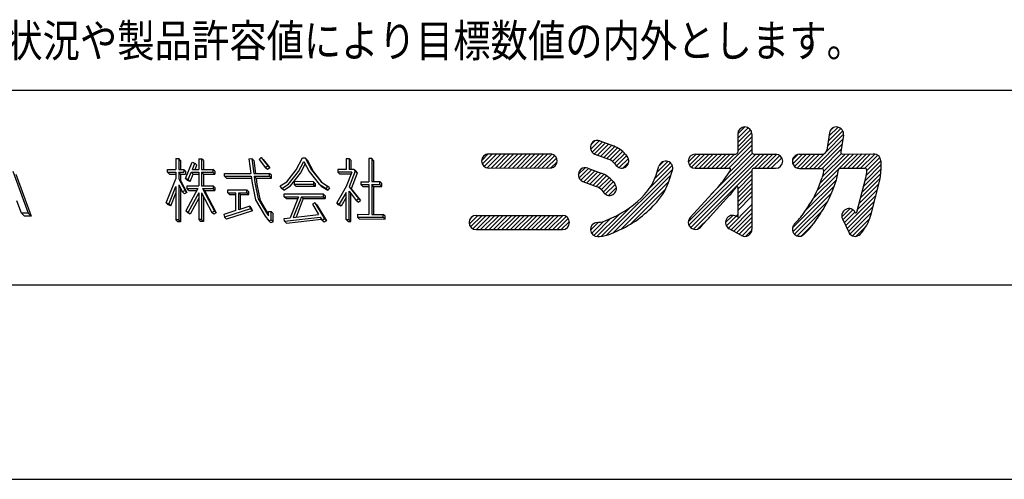
# Model space of a CAD drawing. Extents: x -440 to 0, y 0 to 297.
# Drawn here: x -365 to -289, y 0 to 35 of the extents above; entities that cross this region are included whole.
import ezdxf

# ---------------------------------------------------------------- set-up
doc = ezdxf.new("R2010")
doc.units = 0
doc.layers.get('0').update_dxf_attribs({"linetype": 'CONTINUOUS'})
doc.layers.add('1', color=7, linetype='CONTINUOUS')
doc.styles.get("Standard").update_dxf_attribs({"font": 'txt', "bigfont": 'BIGFONT'})

msp = doc.modelspace()

# ---------------------------------------------------------------- linework, layer by layer
at = {"layer": '1', "color": 7, "linetype": 'CONTINUOUS'}
for p, q in [((-415, 30), (-25, 30)), ((-309.542, 26.627), (-309.004, 27.165)), ((-309.542, 26.299), (-308.74, 27.101)), ((-309.542, 25.972), (-308.562, 26.952)), ((-309.542, 25.645), (-308.459, 26.727)), ((-309.542, 26.618), (-309.542, 25.217)), ((-308.448, 26.618), (-308.448, 25.217)), ((-302.711, 25.275), (-301.386, 26.6)), ((-302.472, 26.702), (-302.68, 25.374)), ((-302.632, 25.68), (-301.445, 26.867)), ((-302.571, 26.068), (-301.593, 27.047)), ((-302.511, 26.456), (-301.815, 27.152)), ((-302.409, 26.886), (-302.2, 27.095)), ((-320.877, 25.438), (-320.205, 26.111)), ((-320.859, 25.784), (-320.55, 26.093)), ((-320.763, 25.225), (-319.965, 26.023)), ((-320.575, 25.086), (-319.728, 25.933)), ((-320.339, 24.995), (-319.49, 25.843)), ((-320.157, 26.096), (-319.103, 25.697)), ((-310.554, 23.977), (-308.448, 26.084)), ((-309.542, 25.317), (-308.448, 26.411)), ((-303.689, 23.969), (-301.442, 26.216)), ((-303.36, 23.971), (-301.502, 25.828)), ((-301.392, 26.534), (-301.594, 25.241)), ((-329.279, 24.565), (-328.761, 25.083)), ((-329.223, 24.294), (-328.432, 25.085)), ((-329.077, 24.112), (-328.104, 25.086)), ((-328.857, 24.005), (-327.776, 25.087)), ((-328.734, 25.084), (-324.01, 25.097)), ((-328.544, 23.991), (-327.447, 25.088)), ((-328.216, 23.992), (-327.119, 25.088)), ((-327.887, 23.993), (-326.791, 25.089)), ((-327.559, 23.994), (-326.463, 25.09)), ((-327.231, 23.995), (-326.134, 25.091)), ((-326.903, 23.996), (-325.806, 25.092)), ((-326.574, 23.996), (-325.478, 25.093)), ((-326.246, 23.997), (-325.15, 25.094)), ((-325.918, 23.998), (-324.821, 25.095)), ((-325.59, 23.999), (-324.493, 25.096)), ((-325.262, 24), (-324.165, 25.097)), ((-324.933, 24.001), (-323.858, 25.076)), ((-320.544, 25.073), (-319.49, 24.674)), ((-320.101, 24.905), (-319.253, 25.754)), ((-319.864, 24.815), (-319.017, 25.662)), ((-319.626, 24.726), (-318.798, 25.554)), ((-319.393, 24.632), (-318.599, 25.426)), ((-319.193, 24.504), (-318.417, 25.28)), ((-319.029, 24.341), (-318.253, 25.116)), ((-318.204, 25.06), (-318.061, 24.889)), ((-313.358, 24.448), (-312.734, 25.071)), ((-313.346, 19.876), (-308.152, 25.071)), ((-313.303, 19.592), (-307.824, 25.071)), ((-313.265, 24.212), (-312.407, 25.071)), ((-313.165, 19.403), (-307.497, 25.071)), ((-313.096, 24.054), (-312.08, 25.071)), ((-312.845, 23.978), (-311.752, 25.071)), ((-312.816, 25.071), (-309.688, 25.071)), ((-312.518, 23.977), (-311.425, 25.071)), ((-312.191, 23.977), (-311.098, 25.071)), ((-311.864, 23.977), (-310.77, 25.071)), ((-311.577, 21.973), (-308.42, 25.13)), ((-311.536, 23.977), (-310.443, 25.071)), ((-311.209, 23.977), (-310.116, 25.071)), ((-310.882, 23.977), (-309.788, 25.071)), ((-310.316, 23.561), (-308.448, 25.429)), ((-310.227, 23.977), (-308.448, 25.756)), ((-308.302, 25.071), (-306.626, 25.071)), ((-308.263, 23.977), (-307.17, 25.071)), ((-307.936, 23.977), (-306.842, 25.071)), ((-307.608, 23.977), (-306.525, 25.061)), ((-305.319, 24.631), (-304.905, 25.045)), ((-305.298, 24.323), (-304.563, 25.059)), ((-305.171, 24.124), (-304.234, 25.06)), ((-304.97, 23.997), (-303.905, 25.062)), ((-304.788, 25.058), (-303.039, 25.066)), ((-304.675, 23.965), (-303.577, 25.063)), ((-304.346, 23.966), (-303.248, 25.065)), ((-304.017, 23.968), (-302.884, 25.101)), ((-303.185, 22.836), (-300.946, 25.075)), ((-303.035, 23.968), (-301.563, 25.44)), ((-303.033, 23.316), (-301.275, 25.074)), ((-302.936, 23.74), (-301.557, 25.119)), ((-301.73, 23.964), (-300.617, 25.077)), ((-301.449, 25.073), (-299.069, 25.084)), ((-301.387, 23.98), (-300.288, 25.078)), ((-301.058, 23.981), (-299.959, 25.08)), ((-300.729, 23.983), (-299.63, 25.081)), ((-300.4, 23.984), (-299.302, 25.083)), ((-300.071, 23.986), (-298.98, 25.077)), ((-352.837, 24.734), (-352.837, 23.897)), ((-352.837, 24.734), (-352.618, 24.734)), ((-352.618, 24.734), (-352.618, 23.897)), ((-352.473, 24.588), (-352.618, 24.734)), ((-352.473, 24.588), (-352.473, 23.897)), ((-352.085, 23.192), (-351.574, 24.447)), ((-351.574, 24.447), (-351.372, 24.364)), ((-351.563, 23.894), (-351.372, 24.364)), ((-351.226, 24.218), (-351.372, 24.364)), ((-351.078, 24.716), (-351.078, 23.894)), ((-351.078, 24.716), (-350.859, 24.716)), ((-350.859, 24.716), (-350.859, 23.894)), ((-350.714, 24.57), (-350.859, 24.716)), ((-350.714, 24.57), (-350.714, 23.894)), ((-347.203, 24.702), (-346.986, 24.73)), ((-347.203, 24.702), (-347.055, 23.583)), ((-346.986, 24.73), (-346.834, 23.583)), ((-346.84, 24.584), (-346.986, 24.73)), ((-346.84, 24.584), (-346.708, 23.583)), ((-346.43, 24.668), (-346.258, 24.803)), ((-346.43, 24.668), (-345.919, 24.021)), ((-346.258, 24.803), (-345.747, 24.156)), ((-346.113, 24.657), (-346.258, 24.803)), ((-346.113, 24.657), (-345.602, 24.011)), ((-343.564, 23.858), (-343.071, 24.78)), ((-343.381, 23.737), (-342.974, 24.497)), ((-343.235, 23.592), (-342.862, 24.289)), ((-343.071, 24.78), (-342.878, 24.781)), ((-342.974, 24.497), (-342.562, 23.731)), ((-342.878, 24.781), (-342.378, 23.851)), ((-342.732, 24.635), (-342.878, 24.781)), ((-342.732, 24.635), (-342.233, 23.705)), ((-339.714, 24.742), (-339.714, 23.894)), ((-339.714, 24.742), (-339.496, 24.742)), ((-339.496, 24.742), (-339.496, 23.894)), ((-339.35, 24.596), (-339.496, 24.742)), ((-339.35, 24.596), (-339.35, 23.894)), ((-337.743, 24.729), (-337.961, 24.729)), ((-337.961, 24.729), (-337.961, 22.946)), ((-337.743, 24.729), (-337.743, 22.947)), ((-337.597, 24.583), (-337.743, 24.729)), ((-337.597, 24.583), (-337.597, 22.947)), ((-324.605, 24.002), (-323.647, 24.96)), ((-324.277, 24.003), (-323.509, 24.771)), ((-323.945, 24.007), (-323.466, 24.487)), ((-319.041, 24.356), (-318.897, 24.185)), ((-318.878, 24.164), (-318.103, 24.94)), ((-318.684, 24.031), (-317.972, 24.743)), ((-318.39, 23.998), (-317.939, 24.448)), ((-315.927, 23.187), (-314.722, 24.392)), ((-315.76, 23.682), (-314.931, 24.511)), ((-315.608, 24.161), (-315.263, 24.506)), ((-307.281, 23.977), (-306.298, 24.961)), ((-306.954, 23.977), (-306.146, 24.785)), ((-299.743, 23.987), (-298.748, 24.982)), ((-299.63, 23.445), (-298.52, 24.556)), ((-299.604, 23.799), (-298.592, 24.81)), ((-298.519, 24.544), (-298.511, 23.824)), ((-365.405, 23.765), (-364.225, 20.525)), ((-365.162, 23.522), (-363.982, 20.282)), ((-353.475, 23.897), (-352.837, 23.897)), ((-353.475, 23.678), (-353.475, 23.897)), ((-353.329, 23.532), (-353.475, 23.678)), ((-353.475, 23.678), (-352.837, 23.678)), ((-353.329, 23.532), (-352.837, 23.532)), ((-352.837, 23.678), (-352.837, 23.166)), ((-352.618, 23.897), (-352.232, 23.897)), ((-352.618, 23.678), (-352.618, 23.172)), ((-352.618, 23.678), (-352.232, 23.678)), ((-352.473, 23.532), (-352.618, 23.678)), ((-352.473, 23.532), (-352.473, 23.026)), ((-352.473, 23.532), (-352.086, 23.532)), ((-352.232, 23.897), (-352.232, 23.678)), ((-352.086, 23.751), (-352.232, 23.897)), ((-352.086, 23.751), (-352.086, 23.532)), ((-351.883, 23.109), (-351.652, 23.675)), ((-351.737, 22.964), (-351.507, 23.529)), ((-351.652, 23.675), (-351.078, 23.675)), ((-351.507, 23.529), (-351.652, 23.675)), ((-351.563, 23.894), (-351.078, 23.894)), ((-351.507, 23.529), (-351.078, 23.529)), ((-351.358, 23.894), (-351.226, 24.218)), ((-351.078, 23.675), (-351.078, 22.633)), ((-350.859, 23.894), (-349.979, 23.894)), ((-350.859, 23.675), (-350.859, 22.633)), ((-350.859, 23.675), (-349.979, 23.675)), ((-350.714, 23.529), (-350.859, 23.675)), ((-350.714, 23.529), (-350.714, 22.633)), ((-350.714, 23.529), (-349.833, 23.529)), ((-349.979, 23.894), (-349.979, 23.675)), ((-349.833, 23.748), (-349.979, 23.894)), ((-349.833, 23.529), (-349.979, 23.675)), ((-349.833, 23.748), (-349.833, 23.529)), ((-349.093, 23.583), (-347.055, 23.583)), ((-349.093, 23.365), (-349.093, 23.583)), ((-346.834, 23.583), (-345.613, 23.583)), ((-345.747, 24.156), (-345.919, 24.021)), ((-345.773, 23.875), (-345.919, 24.021)), ((-345.602, 24.011), (-345.773, 23.875)), ((-345.602, 24.011), (-345.747, 24.156)), ((-345.613, 23.365), (-345.613, 23.583)), ((-345.468, 23.438), (-345.613, 23.583)), ((-344.297, 22.929), (-343.564, 23.858)), ((-344.149, 22.764), (-343.381, 23.737)), ((-344.003, 22.619), (-343.235, 23.592)), ((-342.562, 23.731), (-341.794, 22.758)), ((-342.378, 23.851), (-341.646, 22.923)), ((-342.233, 23.705), (-341.584, 22.884)), ((-339.714, 23.894), (-340.355, 23.894)), ((-340.355, 23.894), (-340.355, 23.675)), ((-339.273, 23.675), (-340.355, 23.675)), ((-340.209, 23.529), (-340.355, 23.675)), ((-339.33, 23.529), (-340.209, 23.529)), ((-339.273, 23.675), (-339.704, 22.571)), ((-339.113, 23.894), (-339.496, 23.894)), ((-339.011, 23.745), (-339.48, 22.542)), ((-338.866, 23.599), (-339.334, 22.396)), ((-339.113, 23.894), (-339.011, 23.745)), ((-338.968, 23.748), (-339.113, 23.894)), ((-338.866, 23.599), (-339.011, 23.745)), ((-338.968, 23.748), (-338.866, 23.599)), ((-328.731, 23.991), (-324.007, 24.004)), ((-321.826, 23.5), (-321.303, 24.024)), ((-321.768, 23.231), (-321.031, 23.968)), ((-321.621, 23.05), (-320.793, 23.878)), ((-321.404, 22.94), (-320.555, 23.789)), ((-321.166, 22.851), (-320.317, 23.699)), ((-321.087, 23.989), (-320.072, 23.607)), ((-320.928, 22.761), (-320.079, 23.61)), ((-319.644, 18.816), (-314.548, 23.912)), ((-316.306, 22.481), (-314.586, 24.201)), ((-315.834, 23.446), (-315.611, 24.153)), ((-314.792, 23.116), (-314.568, 23.823)), ((-312.953, 19.287), (-308.448, 23.792)), ((-312.816, 23.977), (-310.172, 23.977)), ((-310.111, 23.864), (-310.75, 22.921)), ((-308.448, 23.832), (-308.448, 19.276)), ((-308.302, 23.977), (-306.626, 23.977)), ((-304.783, 23.964), (-303.07, 23.972)), ((-303.404, 22.29), (-301.798, 23.896)), ((-302.964, 23.556), (-303.045, 23.272)), ((-302.926, 23.804), (-302.964, 23.556)), ((-301.811, 23.855), (-301.894, 23.32)), ((-301.667, 23.979), (-299.751, 23.987)), ((-299.959, 22.134), (-298.517, 23.576)), ((-299.844, 22.576), (-298.512, 23.909)), ((-299.73, 23.018), (-298.516, 24.232)), ((-299.604, 23.843), (-299.604, 23.811)), ((-353.58, 21.303), (-352.837, 23.166)), ((-352.618, 23.172), (-352.127, 22.258)), ((-352.618, 23.172), (-352.473, 23.026)), ((-352.473, 23.026), (-351.981, 22.112)), ((-351.883, 23.109), (-352.085, 23.192)), ((-351.94, 23.046), (-352.085, 23.192)), ((-351.737, 22.964), (-351.94, 23.046)), ((-351.737, 22.964), (-351.883, 23.109)), ((-349.093, 23.365), (-347.026, 23.365)), ((-348.947, 23.219), (-349.093, 23.365)), ((-348.947, 23.219), (-347.007, 23.219)), ((-347.026, 23.365), (-346.957, 22.842)), ((-346.957, 22.842), (-346.707, 21.553)), ((-346.805, 23.365), (-345.613, 23.365)), ((-346.805, 23.365), (-346.741, 22.877)), ((-346.659, 23.219), (-346.805, 23.365)), ((-346.741, 22.877), (-346.499, 21.631)), ((-346.659, 23.219), (-345.468, 23.219)), ((-346.659, 23.219), (-346.595, 22.731)), ((-345.468, 23.219), (-345.613, 23.365)), ((-345.468, 23.219), (-345.468, 23.438)), ((-344.792, 22.616), (-344.297, 22.929)), ((-344.675, 22.431), (-344.149, 22.764)), ((-343.724, 22.95), (-343.725, 22.731)), ((-342.237, 22.943), (-343.724, 22.95)), ((-342.237, 22.943), (-342.238, 22.724)), ((-342.091, 22.797), (-342.237, 22.943)), ((-342.091, 22.797), (-342.092, 22.579)), ((-341.646, 22.923), (-341.15, 22.609)), ((-338.583, 22.943), (-337.961, 22.946)), ((-338.583, 22.943), (-338.582, 22.724)), ((-337.743, 22.947), (-337.109, 22.95)), ((-337.108, 22.731), (-337.109, 22.95)), ((-336.963, 22.804), (-337.109, 22.95)), ((-336.962, 22.585), (-336.963, 22.804)), ((-321.472, 22.966), (-320.457, 22.584)), ((-320.69, 22.672), (-319.852, 23.51)), ((-320.453, 22.582), (-319.644, 23.39)), ((-320.237, 22.471), (-319.456, 23.252)), ((-320.058, 22.322), (-319.285, 23.096)), ((-319.908, 22.145), (-319.131, 22.922)), ((-319.151, 22.948), (-319.012, 22.777)), ((-319.111, 19.022), (-314.688, 23.444)), ((-318.52, 19.285), (-314.844, 22.961)), ((-309.542, 22.371), (-308.448, 23.465)), ((-309.542, 22.044), (-308.448, 23.138)), ((-309.542, 21.717), (-308.448, 22.81)), ((-304.391, 20.648), (-301.965, 23.075)), ((-303.749, 21.618), (-301.866, 23.5)), ((-301.894, 23.32), (-301.994, 22.972)), ((-300.358, 20.594), (-299.674, 23.236)), ((-300.188, 21.251), (-298.663, 22.775)), ((-300.073, 21.693), (-298.562, 23.204)), ((-299.27, 20.432), (-298.615, 22.961)), ((-353.377, 21.222), (-352.837, 22.575)), ((-353.231, 21.076), (-352.837, 22.063)), ((-352.837, 22.575), (-352.837, 20.007)), ((-352.618, 22.71), (-352.32, 22.155)), ((-352.618, 22.71), (-352.618, 20.007)), ((-352.473, 22.439), (-352.473, 19.861)), ((-352.127, 22.258), (-352.32, 22.155)), ((-352.174, 22.009), (-352.32, 22.155)), ((-351.981, 22.112), (-352.174, 22.009)), ((-351.981, 22.112), (-352.127, 22.258)), ((-351.151, 22.414), (-352.074, 20.693)), ((-351.978, 22.633), (-351.078, 22.633)), ((-351.978, 22.414), (-351.978, 22.633)), ((-351.978, 22.414), (-351.151, 22.414)), ((-351.832, 22.268), (-351.978, 22.414)), ((-351.078, 22.088), (-351.881, 20.59)), ((-351.832, 22.268), (-351.229, 22.268)), ((-351.078, 22.088), (-351.078, 20.02)), ((-350.859, 22.633), (-349.973, 22.633)), ((-350.859, 22.083), (-350.063, 20.577)), ((-350.859, 22.083), (-350.859, 20.02)), ((-350.787, 22.414), (-349.869, 20.679)), ((-350.787, 22.414), (-349.973, 22.414)), ((-350.641, 22.268), (-350.787, 22.414)), ((-350.641, 22.268), (-349.724, 20.534)), ((-350.641, 22.268), (-349.827, 22.268)), ((-349.973, 22.633), (-349.973, 22.414)), ((-349.827, 22.487), (-349.973, 22.633)), ((-349.827, 22.268), (-349.973, 22.414)), ((-349.827, 22.487), (-349.827, 22.268)), ((-348.841, 22.316), (-347.366, 22.316)), ((-348.841, 22.097), (-348.841, 22.316)), ((-348.841, 22.097), (-348.213, 22.097)), ((-348.695, 21.951), (-348.841, 22.097)), ((-348.213, 20.717), (-348.213, 22.097)), ((-347.994, 20.788), (-347.994, 22.097)), ((-347.994, 22.097), (-347.366, 22.097)), ((-347.848, 21.951), (-347.994, 22.097)), ((-347.366, 22.097), (-347.366, 22.316)), ((-347.22, 22.17), (-347.366, 22.316)), ((-347.22, 21.951), (-347.366, 22.097)), ((-347.22, 21.951), (-347.22, 22.17)), ((-346.595, 22.731), (-346.353, 21.486)), ((-344.675, 22.431), (-344.792, 22.616)), ((-344.529, 22.285), (-344.675, 22.431)), ((-344.529, 22.285), (-344.003, 22.619)), ((-344.482, 21.787), (-344.482, 22.005)), ((-344.482, 22.005), (-341.48, 22.005)), ((-342.238, 22.724), (-343.725, 22.731)), ((-343.579, 22.585), (-343.725, 22.731)), ((-342.092, 22.579), (-343.579, 22.585)), ((-342.092, 22.579), (-342.238, 22.724)), ((-341.794, 22.758), (-341.267, 22.424)), ((-341.648, 22.612), (-341.794, 22.758)), ((-341.648, 22.612), (-341.122, 22.279)), ((-341.335, 21.86), (-341.48, 22.005)), ((-341.48, 22.005), (-341.48, 21.787)), ((-341.15, 22.609), (-341.267, 22.424)), ((-341.122, 22.279), (-341.267, 22.424)), ((-341.005, 22.463), (-341.15, 22.609)), ((-341.005, 22.463), (-341.122, 22.279)), ((-339.704, 22.571), (-340.443, 21.311)), ((-339.714, 22.121), (-340.254, 21.2)), ((-339.714, 20.027), (-339.714, 22.121)), ((-339.496, 20.027), (-339.496, 22.208)), ((-339.496, 22.208), (-338.94, 21.505)), ((-339.334, 22.396), (-339.48, 22.542)), ((-339.48, 22.542), (-338.769, 21.64)), ((-339.35, 19.881), (-339.35, 22.023)), ((-339.334, 22.396), (-338.623, 21.495)), ((-338.582, 22.724), (-337.961, 22.727)), ((-338.437, 22.579), (-338.582, 22.724)), ((-338.437, 22.579), (-337.961, 22.581)), ((-337.961, 22.727), (-337.961, 20.428)), ((-337.743, 22.728), (-337.108, 22.731)), ((-337.597, 22.582), (-337.743, 22.728)), ((-337.743, 22.728), (-337.743, 20.426)), ((-337.597, 22.582), (-336.962, 22.585)), ((-337.597, 22.582), (-337.597, 20.426)), ((-337.108, 22.731), (-336.962, 22.585)), ((-319.997, 22.254), (-319.857, 22.084)), ((-319.745, 21.98), (-318.984, 22.741)), ((-319.509, 21.889), (-318.893, 22.505)), ((-317.808, 19.67), (-315.092, 22.385)), ((-316.725, 21.969), (-316.599, 22.109)), ((-310.975, 22.634), (-313.208, 20.181)), ((-309.675, 22.558), (-309.844, 22.308)), ((-309.542, 22.517), (-309.542, 20.206)), ((-309.542, 21.389), (-308.448, 22.483)), ((-309.542, 21.062), (-308.448, 22.156)), ((-305.323, 19.389), (-302.108, 22.603)), ((-305.294, 19.09), (-302.304, 22.081)), ((-300.302, 20.809), (-298.778, 22.334)), ((-364.743, 20.525), (-365.089, 21.476)), ((-353.377, 21.222), (-353.58, 21.303)), ((-353.434, 21.157), (-353.58, 21.303)), ((-351.078, 21.67), (-351.735, 20.444)), ((-350.714, 21.807), (-350.714, 19.875)), ((-348.695, 21.951), (-348.213, 21.951)), ((-347.848, 20.835), (-347.848, 21.951)), ((-347.848, 21.951), (-347.22, 21.951)), ((-346.707, 21.553), (-345.956, 20.281)), ((-346.499, 21.631), (-345.776, 20.406)), ((-346.353, 21.486), (-345.703, 20.385)), ((-344.336, 21.641), (-344.482, 21.787)), ((-344.482, 21.787), (-343.397, 21.787)), ((-344.336, 21.641), (-343.454, 21.641)), ((-343.397, 21.787), (-344.037, 20.166)), ((-343.161, 21.787), (-343.791, 20.194)), ((-343.016, 21.641), (-343.578, 20.218)), ((-343.161, 21.787), (-341.48, 21.787)), ((-343.016, 21.641), (-343.161, 21.787)), ((-343.016, 21.641), (-341.335, 21.641)), ((-342.117, 21.311), (-342.305, 21.2)), ((-342.117, 21.311), (-341.38, 20.07)), ((-341.972, 21.166), (-342.117, 21.311)), ((-341.335, 21.641), (-341.48, 21.787)), ((-341.335, 21.86), (-341.335, 21.641)), ((-340.254, 21.2), (-340.443, 21.311)), ((-340.297, 21.165), (-340.443, 21.311)), ((-339.714, 21.727), (-340.109, 21.055)), ((-338.94, 21.505), (-338.769, 21.64)), ((-338.795, 21.359), (-338.94, 21.505)), ((-338.795, 21.359), (-338.623, 21.495)), ((-338.623, 21.495), (-338.769, 21.64)), ((-315.912, 21.238), (-315.786, 21.378)), ((-310.167, 21.898), (-312.399, 19.445)), ((-309.542, 20.735), (-308.448, 21.828)), ((-305.163, 18.894), (-302.582, 21.475)), ((-301.225, 19.559), (-298.892, 21.892)), ((-301.122, 19.335), (-299.007, 21.45)), ((-364.225, 20.525), (-364.743, 20.525)), ((-364.499, 20.282), (-364.743, 20.525)), ((-363.982, 20.282), (-364.225, 20.525)), ((-353.231, 21.076), (-353.434, 21.157)), ((-353.231, 21.076), (-353.377, 21.222)), ((-351.881, 20.59), (-352.074, 20.693)), ((-351.928, 20.547), (-352.074, 20.693)), ((-351.735, 20.444), (-351.928, 20.547)), ((-351.881, 20.59), (-351.735, 20.444)), ((-349.869, 20.679), (-350.063, 20.577)), ((-349.917, 20.431), (-350.063, 20.577)), ((-349.724, 20.534), (-349.917, 20.431)), ((-349.724, 20.534), (-349.869, 20.679)), ((-348.213, 20.717), (-349.146, 20.415)), ((-347.08, 20.854), (-349.079, 20.207)), ((-346.934, 20.708), (-348.933, 20.062)), ((-347.148, 21.062), (-347.994, 20.788)), ((-347.08, 20.854), (-347.148, 21.062)), ((-347.002, 20.916), (-347.148, 21.062)), ((-346.934, 20.708), (-347.08, 20.854)), ((-346.934, 20.708), (-347.002, 20.916)), ((-345.703, 20.317), (-345.703, 20.641)), ((-345.703, 20.641), (-345.485, 20.641)), ((-345.485, 20.007), (-345.485, 20.641)), ((-345.339, 20.495), (-345.485, 20.641)), ((-345.339, 19.862), (-345.339, 20.495)), ((-342.305, 21.2), (-341.839, 20.415)), ((-341.972, 21.166), (-341.234, 19.924)), ((-340.109, 21.055), (-340.297, 21.165)), ((-340.109, 21.055), (-340.254, 21.2)), ((-320.051, 18.736), (-317.786, 21.001)), ((-316.544, 20.606), (-315.908, 21.243)), ((-310.262, 19.36), (-308.448, 21.174)), ((-310.055, 19.24), (-308.448, 20.846)), ((-309.844, 19.123), (-308.448, 20.519)), ((-304.959, 18.771), (-303.03, 20.7)), ((-304.058, 21.13), (-304.608, 20.334)), ((-303.159, 20.508), (-303.709, 19.712)), ((-301.518, 20.248), (-300.901, 20.865)), ((-301.432, 20.006), (-300.666, 20.773)), ((-301.329, 19.782), (-300.507, 20.604)), ((-301.018, 19.111), (-299.121, 21.008)), ((-300.895, 18.907), (-299.235, 20.567)), ((-363.982, 20.282), (-364.499, 20.282)), ((-352.618, 20.007), (-352.837, 20.007)), ((-352.691, 19.861), (-352.837, 20.007)), ((-352.473, 19.861), (-352.691, 19.861)), ((-352.473, 19.861), (-352.618, 20.007)), ((-350.859, 20.02), (-351.078, 20.02)), ((-351.078, 20.02), (-350.932, 19.875)), ((-350.714, 19.875), (-350.932, 19.875)), ((-350.714, 19.875), (-350.859, 20.02)), ((-349.146, 20.415), (-349.079, 20.207)), ((-348.933, 20.062), (-349.079, 20.207)), ((-345.956, 20.281), (-345.679, 19.939)), ((-345.776, 20.406), (-345.703, 20.317)), ((-345.679, 19.939), (-345.485, 20.007)), ((-345.533, 19.793), (-345.679, 19.939)), ((-345.533, 19.793), (-345.339, 19.862)), ((-345.339, 19.862), (-345.485, 20.007)), ((-344.481, 20.116), (-344.037, 20.166)), ((-344.456, 19.899), (-344.481, 20.116)), ((-344.456, 19.899), (-341.717, 20.209)), ((-344.31, 19.753), (-344.456, 19.899)), ((-344.31, 19.753), (-341.627, 20.057)), ((-343.791, 20.194), (-341.839, 20.415)), ((-341.717, 20.209), (-341.568, 19.958)), ((-341.38, 20.07), (-341.568, 19.958)), ((-341.422, 19.812), (-341.568, 19.958)), ((-341.234, 19.924), (-341.422, 19.812)), ((-341.234, 19.924), (-341.38, 20.07)), ((-339.568, 19.881), (-339.714, 20.027)), ((-339.714, 20.027), (-339.496, 20.027)), ((-339.568, 19.881), (-339.35, 19.881)), ((-339.35, 19.881), (-339.496, 20.027)), ((-338.847, 20.434), (-338.849, 20.215)), ((-338.849, 20.215), (-336.863, 20.202)), ((-338.703, 20.069), (-338.849, 20.215)), ((-338.847, 20.434), (-337.961, 20.428)), ((-338.703, 20.069), (-336.717, 20.056)), ((-337.743, 20.426), (-336.862, 20.421)), ((-336.863, 20.202), (-336.862, 20.421)), ((-336.717, 20.056), (-336.863, 20.202)), ((-336.716, 20.275), (-336.862, 20.421)), ((-336.717, 20.056), (-336.716, 20.275)), ((-330.235, 19.681), (-329.57, 20.347)), ((-330.181, 20.063), (-329.964, 20.279)), ((-330.129, 19.46), (-329.242, 20.347)), ((-329.949, 19.313), (-328.915, 20.347)), ((-329.701, 20.347), (-323.053, 20.347)), ((-329.681, 19.253), (-328.588, 20.347)), ((-329.354, 19.253), (-328.26, 20.347)), ((-329.026, 19.253), (-327.933, 20.347)), ((-328.699, 19.253), (-327.606, 20.347)), ((-328.372, 19.253), (-327.278, 20.347)), ((-328.044, 19.253), (-326.951, 20.347)), ((-327.717, 19.253), (-326.624, 20.347)), ((-327.39, 19.253), (-326.296, 20.347)), ((-327.062, 19.253), (-325.969, 20.347)), ((-326.735, 19.253), (-325.642, 20.347)), ((-326.408, 19.253), (-325.314, 20.347)), ((-326.081, 19.253), (-324.987, 20.347)), ((-325.753, 19.253), (-324.66, 20.347)), ((-325.426, 19.253), (-324.332, 20.347)), ((-325.099, 19.253), (-324.005, 20.347)), ((-324.771, 19.253), (-323.678, 20.347)), ((-324.444, 19.253), (-323.35, 20.347)), ((-324.117, 19.253), (-323.024, 20.346)), ((-323.789, 19.253), (-322.773, 20.269)), ((-323.462, 19.253), (-322.604, 20.111)), ((-323.135, 19.253), (-322.512, 19.876)), ((-320.894, 19.203), (-320.282, 19.815)), ((-320.807, 18.962), (-319.884, 19.885)), ((-320.641, 18.801), (-319.318, 20.124)), ((-320.396, 18.719), (-318.689, 20.426)), ((-320.38, 19.809), (-320.256, 19.816)), ((-319.753, 19.935), (-319.239, 20.158)), ((-312.613, 19.301), (-311.698, 20.215)), ((-310.484, 19.793), (-309.93, 20.347)), ((-310.415, 19.534), (-309.671, 20.278)), ((-309.542, 20.206), (-309.672, 20.278)), ((-309.671, 20.278), (-309.542, 20.407)), ((-309.634, 19.006), (-308.448, 20.192)), ((-309.423, 18.889), (-308.448, 19.864)), ((-304.957, 19.904), (-305.182, 19.665)), ((-301.473, 20.094), (-300.989, 19.047)), ((-300.703, 18.772), (-299.373, 20.102)), ((-329.701, 19.253), (-323.053, 19.253)), ((-319.317, 18.932), (-318.803, 19.156)), ((-309.261, 18.799), (-310.203, 19.322)), ((-309.211, 18.774), (-308.448, 19.537)), ((-308.923, 18.734), (-308.453, 19.205)), ((-304.64, 18.762), (-303.753, 19.65)), ((-304.162, 19.153), (-304.388, 18.914)), ((-300.412, 18.736), (-299.668, 19.479)), ((-320.321, 18.717), (-320.197, 18.724)), ((-300.125, 18.868), (-300.092, 18.905)), ((-415, 15), (-25, 15)), ((-440, 0), (0, 0))]:
    msp.add_line(p, q, dxfattribs=at)
for centre, radius, start, end in [((-308.995, 26.618), 0.547, 360, 179.99999), ((-301.932, 26.618), 0.547, 351.11214, 171.11214), ((-320.35, 25.584), 0.547, 69.27444, 249.27445), ((-328.733, 24.537), 0.547, 90.15872, 270.15871), ((-324.009, 24.55), 0.547, 270.15871, 90.15872), ((-319.877, 23.652), 2.187, 40.10091, 69.27444), ((-312.816, 24.524), 0.547, 90, 270), ((-309.688, 25.217), 0.146, 270, 0), ((-308.302, 25.217), 0.146, 179.99999, 270), ((-306.626, 24.524), 0.547, 270, 90), ((-304.785, 24.511), 0.547, 90.26222, 270.26223), ((-303.04, 25.43), 0.364, 270.26222, 351.11215), ((-301.45, 25.219), 0.146, 171.11215, 270.26223), ((-299.066, 24.537), 0.547, 0.70732, 90.26221), ((-319.877, 23.652), 1.094, 40.10091, 69.27444), ((-318.479, 24.537), 0.547, 220.10091, 40.1009), ((-315.089, 23.988), 0.547, 342.42874, 162.42874), ((-321.279, 23.477), 0.547, 69.38637, 249.38638), ((-320.842, 21.56), 2.187, 39.36932, 69.38637), ((-310.172, 23.905), 0.0729, 325.90127, 90), ((-308.302, 23.832), 0.146, 90, 180.00001), ((-303.07, 23.826), 0.146, 351.11215, 90.26222), ((-301.667, 23.833), 0.146, 90.26222, 171.11215), ((-299.75, 23.842), 0.146, 0.70732, 90.26222), ((-301.791, 23.784), 2.187, 345.47985, 0.70732), ((-301.791, 23.784), 3.28, 345.47985, 0.70732), ((-319.434, 22.43), 0.547, 219.36931, 39.3693), ((-319.309, 24.547), 3.645, 318.0327, 342.42874), ((-319.309, 24.547), 4.739, 318.0327, 342.42874), ((-312.862, 24.351), 2.552, 317.6978, 325.90127), ((-310.055, 25.275), 7.29, 325.34165, 344.0546), ((-310.055, 25.275), 8.384, 325.34165, 344.0546), ((-320.842, 21.56), 1.094, 39.36932, 69.38637), ((-312.862, 24.351), 3.645, 317.6978, 325.90127), ((-309.615, 22.517), 0.0729, 0, 145.90127), ((-322.146, 26.844), 7.29, 293.49857, 318.0327), ((-322.146, 26.844), 8.384, 293.49857, 318.0327), ((-300.977, 20.323), 0.547, 27.76081, 204.82054), ((-300.428, 20.612), 0.0729, 207.76082, 345.47985), ((-329.701, 19.8), 0.547, 90, 270), ((-323.053, 19.8), 0.547, 270, 90), ((-320.35, 19.263), 0.547, 93.09405, 273.09405), ((-320.335, 21.272), 1.458, 273.09406, 293.49857), ((-312.803, 19.813), 0.547, 137.69779, 317.69781), ((-309.937, 19.8), 0.547, 60.94539, 240.94539), ((-307.607, 22.407), 3.645, 316.63658, 325.34165), ((-302.799, 21.346), 3.645, 317.17474, 345.47985), ((-308.995, 19.276), 0.547, 240.94539, 0), ((-304.785, 19.29), 0.547, 136.63657, 316.63656), ((-307.607, 22.407), 4.739, 316.63658, 325.34165), ((-300.493, 19.276), 0.547, 204.82053, 317.17474), ((-320.335, 21.272), 2.552, 273.09406, 293.49857)]:
    msp.add_arc(centre, radius, start, end, dxfattribs=at)

# ---------------------------------------------------------------- texts
at = {"color": 7, "linetype": 'CONTINUOUS', "width": 0.843478}
msp.add_text('＊数値は品質目標とし、地盤状況や製品許容値により目標数値の内外とします。', height=2.5, dxfattribs=at).set_placement((-403.384, 32.563))

doc.saveas('drawing.dxf')
